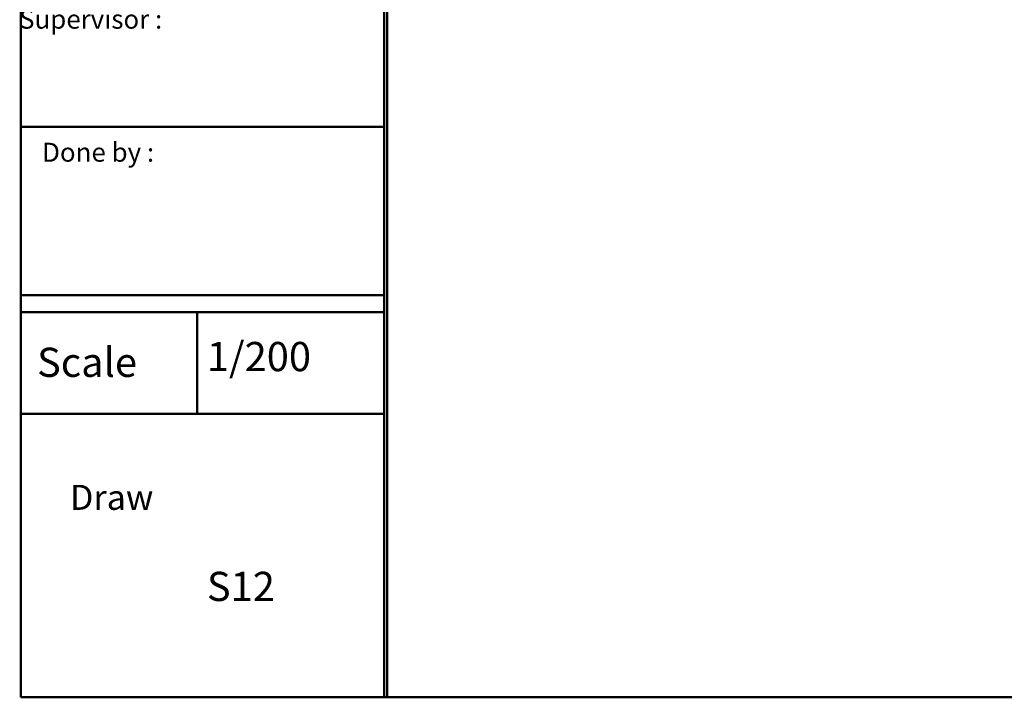
# Model space of a CAD drawing. Units: inches. Extents: x -6635 to 2009, y -2474 to -111.
# Drawn here: x -1366 to -1346, y -1303 to -1289 of the extents above; entities that cross this region are included whole.
import ezdxf

# ---------------------------------------------------------------- set-up
doc = ezdxf.new("R2010")
doc.units = ezdxf.units.IN
doc.header["$MEASUREMENT"] = 0
doc.layers.add('external walls', color=1, linetype='Continuous', lineweight=50)
doc.styles.add('ITALICC2', font='italicc.shx', dxfattribs={"height": 24})

msp = doc.modelspace()

# ---------------------------------------------------------------- linework, layer by layer
at = {"layer": 'external walls', "color": 0}
for p, q in [((-1366.3773532, -1261.5929241), (-1366.3773532, -1303.4625944)), ((-1358.8113221, -1303.4625944), (-1358.8146007, -1261.5929241)), ((-1358.750992, -1303.4625944), (-1358.750992, -1261.4625944)), ((-1366.4041361, -1291.5753489), (-1358.8122529, -1291.5753489)), ((-1358.8119781, -1295.0855092), (-1366.4039854, -1295.0855092)), ((-1366.4039854, -1295.4361872), (-1358.8119506, -1295.4361872)), ((-1362.7079374, -1297.5542002), (-1362.7079374, -1295.4361872)), ((-1358.8117848, -1297.5542002), (-1366.4039854, -1297.5542002)), ((-1366.3773532, -1303.4625944), (-1360.2375264, -1303.4625944)), ((-1360.2375264, -1303.4625944), (-1311.6438883, -1303.4625944))]:
    msp.add_line(p, q, dxfattribs=at)

# ---------------------------------------------------------------- texts
at = {"layer": 'external walls', "color": 0, "style": 'ITALICC2'}
for s, height, p in [('Supervisor :', 0.395694544, (-1366.417047, -1289.5309307)), ('Done by :', 0.39569454, (-1365.9371549, -1292.3035243)), ('1/200', 0.60876084, (-1362.5037788, -1296.6669544)), ('Scale', 0.60876084, (-1366.0422626, -1296.7860028)), (' Draw', 0.521795, (-1365.516912, -1299.5573742)), ('S12', 0.60876084, (-1362.5037788, -1301.4561661))]:
    msp.add_text(s, height=height, dxfattribs=at).set_placement(p)

doc.saveas('drawing.dxf')
